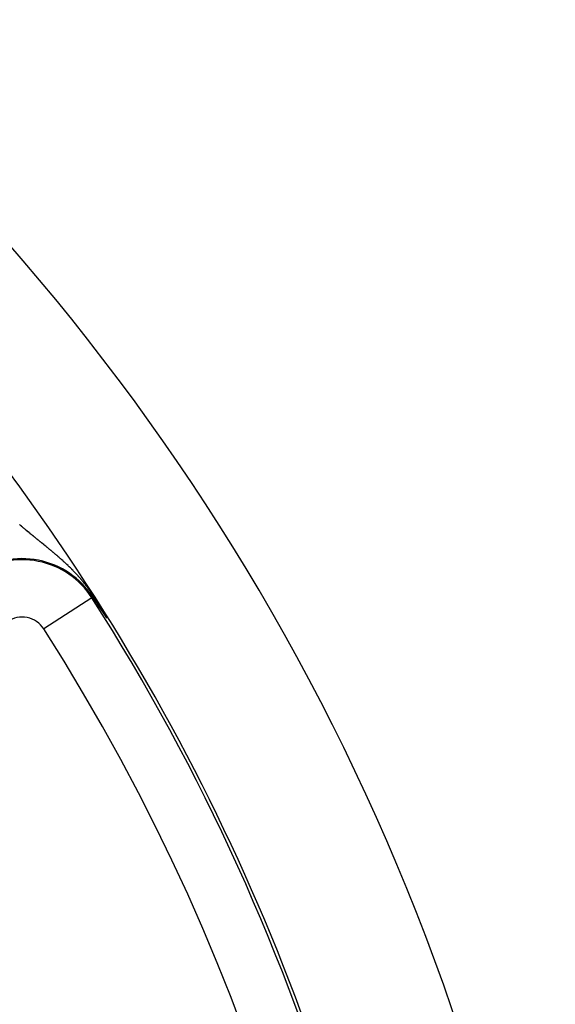
# Model space of a CAD drawing. Extents: x 24 to 929, y -518 to 196.
# Drawn here: x 910 to 929, y -135 to -100 of the extents above; entities that cross this region are included whole.
import ezdxf

# ---------------------------------------------------------------- set-up
doc = ezdxf.new("R2010")
doc.units = 0
doc.linetypes.add('DASHED', pattern=[11.05, 8.7, -2.35])
doc.layers.get('0').update_dxf_attribs({"linetype": 'CONTINUOUS'})
doc.layers.add('NEVIDI', color=4, linetype='DASHED')

msp = doc.modelspace()

# ---------------------------------------------------------------- linework, layer by layer
at = {"color": 2}
for p, q in [((912.863384, -120.727013), (912.723521, -120.520637)), ((912.877197, -120.747484), (912.863384, -120.727013)), ((913.043494, -120.995331), (912.877197, -120.747484)), ((913.044279, -120.99651), (913.043495, -120.995327)), ((913.045063, -120.997693), (913.044279, -120.99651)), ((913.045848, -120.998876), (913.045063, -120.997693)), ((913.046633, -121.000059), (913.045848, -120.998876)), ((913.047419, -121.001243), (913.046633, -121.000059)), ((913.048205, -121.002427), (913.047419, -121.001243)), ((913.048991, -121.003611), (913.048205, -121.002427)), ((913.049778, -121.004795), (913.048991, -121.003611)), ((913.050566, -121.00598), (913.049778, -121.004795)), ((913.051353, -121.007166), (913.050566, -121.00598)), ((913.052142, -121.008351), (913.051353, -121.007166)), ((913.052931, -121.009538), (913.052142, -121.008351)), ((913.05372, -121.010724), (913.052931, -121.009538)), ((913.05451, -121.011912), (913.05372, -121.010724)), ((913.055301, -121.0131), (913.05451, -121.011912)), ((913.055732, -121.013748), (913.055301, -121.0131)), ((913.056092, -121.014288), (913.055732, -121.013748)), ((913.056884, -121.015478), (913.056092, -121.014288)), ((913.057676, -121.016668), (913.056884, -121.015478)), ((913.05847, -121.017858), (913.057676, -121.016668)), ((913.059264, -121.01905), (913.05847, -121.017858)), ((913.060058, -121.020242), (913.059264, -121.01905)), ((913.060853, -121.021435), (913.060058, -121.020242)), ((913.06165, -121.022629), (913.060853, -121.021435)), ((913.062446, -121.023824), (913.06165, -121.022629)), ((913.063244, -121.02502), (913.062446, -121.023824)), ((913.064043, -121.026217), (913.063244, -121.02502)), ((913.064842, -121.027415), (913.064043, -121.026217)), ((913.065642, -121.028614), (913.064842, -121.027415)), ((913.066443, -121.029814), (913.065642, -121.028614)), ((913.067245, -121.031015), (913.066443, -121.029814)), ((913.068048, -121.032217), (913.067245, -121.031015)), ((913.068852, -121.033421), (913.068048, -121.032217)), ((913.069657, -121.034625), (913.068852, -121.033421)), ((913.070462, -121.035831), (913.069657, -121.034625)), ((913.071269, -121.037038), (913.070462, -121.035831)), ((913.071673, -121.037642), (913.071269, -121.037038)), ((913.071875, -121.037945), (913.071673, -121.037642)), ((913.072077, -121.038247), (913.071875, -121.037945)), ((913.072885, -121.039457), (913.072077, -121.038247)), ((913.073695, -121.040668), (913.072885, -121.039457)), ((913.074506, -121.041881), (913.073695, -121.040668)), ((913.075318, -121.043095), (913.074506, -121.041881)), ((913.076131, -121.04431), (913.075318, -121.043095)), ((913.076945, -121.045527), (913.076131, -121.04431)), ((913.077761, -121.046746), (913.076945, -121.045527)), ((913.078577, -121.047966), (913.077761, -121.046746)), ((913.079395, -121.049188), (913.078577, -121.047966)), ((913.080214, -121.050412), (913.079395, -121.049188)), ((913.081034, -121.051637), (913.080214, -121.050412)), ((913.081856, -121.052864), (913.081034, -121.051637)), ((913.082678, -121.054092), (913.081856, -121.052864)), ((913.083502, -121.055323), (913.082678, -121.054092)), ((913.084328, -121.056555), (913.083502, -121.055323)), ((913.085154, -121.057789), (913.084328, -121.056555)), ((913.085982, -121.059025), (913.085154, -121.057789)), ((913.086811, -121.060262), (913.085982, -121.059025)), ((913.087642, -121.061502), (913.086811, -121.060262)), ((913.087919, -121.061916), (913.087642, -121.061502)), ((913.088474, -121.062744), (913.087919, -121.061916)), ((913.089307, -121.063987), (913.088474, -121.062744)), ((913.090142, -121.065232), (913.089307, -121.063987)), ((913.090978, -121.06648), (913.090142, -121.065232)), ((913.091816, -121.067729), (913.090978, -121.06648)), ((913.092655, -121.068981), (913.091816, -121.067729)), ((913.093496, -121.070234), (913.092655, -121.068981)), ((913.094338, -121.07149), (913.093496, -121.070234)), ((913.095181, -121.072748), (913.094338, -121.07149)), ((913.096026, -121.074008), (913.095181, -121.072748)), ((913.096873, -121.07527), (913.096026, -121.074008)), ((913.097721, -121.076535), (913.096873, -121.07527)), ((913.09857, -121.077801), (913.097721, -121.076535)), ((913.099422, -121.07907), (913.09857, -121.077801)), ((913.100275, -121.080341), (913.099422, -121.07907)), ((913.101129, -121.081615), (913.100275, -121.080341)), ((913.101664, -121.082412), (913.101129, -121.081615)), ((913.101985, -121.08289), (913.101664, -121.082412)), ((913.102843, -121.084169), (913.101985, -121.08289)), ((913.103702, -121.085449), (913.102843, -121.084169)), ((913.104033, -121.085942), (913.103702, -121.085449)), ((913.104563, -121.086732), (913.104033, -121.085942)), ((913.105426, -121.088017), (913.104563, -121.086732)), ((913.10629, -121.089305), (913.105426, -121.088017)), ((913.106957, -121.090298), (913.10629, -121.089305)), ((913.107157, -121.090596), (913.106957, -121.090298)), ((913.108024, -121.091888), (913.107157, -121.090596)), ((913.108894, -121.093184), (913.108024, -121.091888)), ((913.109765, -121.094482), (913.108894, -121.093184)), ((913.110639, -121.095782), (913.109765, -121.094482)), ((913.111513, -121.097085), (913.110639, -121.095782)), ((913.11239, -121.098391), (913.111513, -121.097085)), ((913.113269, -121.099699), (913.11239, -121.098391)), ((913.114149, -121.10101), (913.113269, -121.099699)), ((913.115031, -121.102324), (913.114149, -121.10101)), ((913.115915, -121.10364), (913.115031, -121.102324)), ((913.116801, -121.104959), (913.115915, -121.10364)), ((913.117689, -121.106281), (913.116801, -121.104959)), ((913.118579, -121.107606), (913.117689, -121.106281)), ((913.119471, -121.108934), (913.118579, -121.107606)), ((913.120158, -121.109957), (913.119471, -121.108934)), ((913.120364, -121.110264), (913.120158, -121.109957)), ((913.12126, -121.111597), (913.120364, -121.110264)), ((913.122158, -121.112933), (913.12126, -121.111597)), ((913.123057, -121.114272), (913.122158, -121.112933)), ((913.123959, -121.115614), (913.123057, -121.114272)), ((913.124862, -121.116959), (913.123959, -121.115614)), ((913.125768, -121.118307), (913.124862, -121.116959)), ((913.126675, -121.119658), (913.125768, -121.118307)), ((913.127585, -121.121011), (913.126675, -121.119658)), ((913.128497, -121.122368), (913.127585, -121.121011)), ((913.129411, -121.123728), (913.128497, -121.122368)), ((913.130225, -121.12494), (913.129411, -121.123728)), ((913.130327, -121.125091), (913.130225, -121.12494)), ((913.131245, -121.126457), (913.130327, -121.125091)), ((913.132165, -121.127827), (913.131245, -121.126457)), ((913.133087, -121.129199), (913.132165, -121.127827)), ((913.134012, -121.130575), (913.133087, -121.129199)), ((913.134938, -121.131953), (913.134012, -121.130575)), ((913.135867, -121.133335), (913.134938, -121.131953)), ((913.136368, -121.134081), (913.135867, -121.133335)), ((913.136798, -121.13472), (913.136368, -121.134081)), ((913.137731, -121.136109), (913.136798, -121.13472)), ((913.138667, -121.137501), (913.137731, -121.136109)), ((913.139605, -121.138896), (913.138667, -121.137501)), ((913.140545, -121.140294), (913.139605, -121.138896)), ((913.141487, -121.141696), (913.140545, -121.140294)), ((913.142432, -121.143101), (913.141487, -121.141696)), ((913.143378, -121.144509), (913.142432, -121.143101)), ((913.144328, -121.145921), (913.143378, -121.144509)), ((913.145133, -121.147118), (913.144328, -121.145921)), ((913.145279, -121.147336), (913.145133, -121.147118)), ((913.146233, -121.148755), (913.145279, -121.147336)), ((913.147189, -121.150177), (913.146233, -121.148755)), ((913.148148, -121.151603), (913.147189, -121.150177)), ((913.149109, -121.153032), (913.148148, -121.151603)), ((913.150073, -121.154465), (913.149109, -121.153032)), ((913.151038, -121.155901), (913.150073, -121.154465)), ((913.152007, -121.157341), (913.151038, -121.155901)), ((913.1527, -121.158372), (913.152007, -121.157341)), ((913.152978, -121.158785), (913.1527, -121.158372)), ((913.153951, -121.160232), (913.152978, -121.158785)), ((913.154927, -121.161683), (913.153951, -121.160232)), ((913.155905, -121.163137), (913.154927, -121.161683)), ((913.156886, -121.164596), (913.155905, -121.163137)), ((913.157672, -121.165765), (913.156886, -121.164596)), ((913.157869, -121.166057), (913.157672, -121.165765)), ((913.158855, -121.167523), (913.157869, -121.166057)), ((913.159843, -121.168992), (913.158855, -121.167523)), ((913.160834, -121.170466), (913.159843, -121.168992)), ((913.161828, -121.171943), (913.160834, -121.170466)), ((913.162824, -121.173423), (913.161828, -121.171943)), ((913.163823, -121.174908), (913.162824, -121.173423)), ((913.164824, -121.176397), (913.163823, -121.174908)), ((913.165829, -121.177889), (913.164824, -121.176397)), ((913.166835, -121.179385), (913.165829, -121.177889)), ((913.167845, -121.180886), (913.166835, -121.179385)), ((913.168857, -121.18239), (913.167845, -121.180886)), ((913.169147, -121.182821), (913.168857, -121.18239)), ((913.169872, -121.183898), (913.169147, -121.182821)), ((913.17089, -121.18541), (913.169872, -121.183898)), ((913.17191, -121.186927), (913.17089, -121.18541)), ((913.172934, -121.188447), (913.17191, -121.186927)), ((913.17396, -121.189971), (913.172934, -121.188447)), ((913.174988, -121.1915), (913.17396, -121.189971)), ((913.17602, -121.193033), (913.174988, -121.1915)), ((913.177055, -121.194569), (913.17602, -121.193033)), ((913.178092, -121.19611), (913.177055, -121.194569)), ((913.179132, -121.197655), (913.178092, -121.19611)), ((913.180175, -121.199205), (913.179132, -121.197655)), ((913.181221, -121.200758), (913.180175, -121.199205)), ((913.18227, -121.202316), (913.181221, -121.200758)), ((913.183322, -121.203878), (913.18227, -121.202316)), ((913.184271, -121.205288), (913.183322, -121.203878)), ((913.184377, -121.205444), (913.184271, -121.205288)), ((913.185435, -121.207015), (913.184377, -121.205444)), ((913.185662, -121.207352), (913.185435, -121.207015)), ((913.186496, -121.20859), (913.185662, -121.207352)), ((913.187559, -121.21017), (913.186496, -121.20859)), ((913.188133, -121.211022), (913.187559, -121.21017)), ((913.188626, -121.211753), (913.188133, -121.211022)), ((913.189696, -121.213341), (913.188626, -121.211753)), ((913.190768, -121.214934), (913.189696, -121.213341)), ((913.191844, -121.21653), (913.190768, -121.214934)), ((913.192923, -121.218132), (913.191844, -121.21653)), ((913.194005, -121.219737), (913.192923, -121.218132)), ((913.195089, -121.221347), (913.194005, -121.219737)), ((913.196177, -121.222962), (913.195089, -121.221347)), ((913.197268, -121.224581), (913.196177, -121.222962)), ((913.198363, -121.226204), (913.197268, -121.224581)), ((913.19946, -121.227832), (913.198363, -121.226204)), ((913.20056, -121.229465), (913.19946, -121.227832)), ((913.201664, -121.231103), (913.20056, -121.229465)), ((913.202328, -121.232087), (913.201664, -121.231103)), ((913.202771, -121.232745), (913.202328, -121.232087)), ((913.203881, -121.234391), (913.202771, -121.232745)), ((913.204994, -121.236043), (913.203881, -121.234391)), ((913.20611, -121.237699), (913.204994, -121.236043)), ((913.20723, -121.23936), (913.20611, -121.237699)), ((913.208353, -121.241025), (913.20723, -121.23936)), ((913.209479, -121.242696), (913.208353, -121.241025)), ((913.210198, -121.243761), (913.209479, -121.242696))]:
    msp.add_line(p, q, dxfattribs=at)
for radius, start, end in [(80, 7.72979, 172.27021), (75, 36.150778, 53.849222), (75, 36.062443, 36.150778), (75, 7.752879, 36.150778)]:
    msp.add_arc((849.604822, -160.905334), radius, start, end, dxfattribs=at)
at = {"layer": 'NEVIDI', "color": 7, "linetype": 'CONTINUOUS'}
for p, q in [((910.191455, -118.007419), (910.159234, -117.979805)), ((910.196367, -118.011618), (910.191455, -118.007419)), ((910.228688, -118.039181), (910.196367, -118.011618)), ((910.23362, -118.043377), (910.228688, -118.039181)), ((910.266063, -118.070911), (910.23362, -118.043377)), ((910.270986, -118.075079), (910.266063, -118.070911)), ((910.303533, -118.102572), (910.270986, -118.075079)), ((910.308473, -118.106736), (910.303533, -118.102572)), ((910.341015, -118.1341), (910.308473, -118.106736)), ((910.346094, -118.138361), (910.341015, -118.1341)), ((910.346372, -118.138595), (910.346094, -118.138361)), ((910.365758, -118.154836), (910.346372, -118.138595)), ((910.378707, -118.165665), (910.365758, -118.154836)), ((910.383848, -118.16996), (910.378707, -118.165665)), ((910.416572, -118.197241), (910.383848, -118.16996)), ((910.42173, -118.201533), (910.416572, -118.197241)), ((910.454629, -118.22885), (910.42173, -118.201533)), ((910.459735, -118.233081), (910.454629, -118.22885)), ((910.492744, -118.260378), (910.459735, -118.233081)), ((910.497946, -118.264671), (910.492744, -118.260378)), ((910.531051, -118.291943), (910.497946, -118.264671)), ((910.536268, -118.296232), (910.531051, -118.291943)), ((910.569462, -118.323483), (910.536268, -118.296232)), ((910.574691, -118.32777), (910.569462, -118.323483)), ((910.608104, -118.355117), (910.574691, -118.32777)), ((910.613368, -118.35942), (910.608104, -118.355117)), ((910.64693, -118.386819), (910.613368, -118.35942)), ((910.652217, -118.39113), (910.64693, -118.386819)), ((910.657343, -118.395309), (910.652217, -118.39113)), ((910.685846, -118.418524), (910.657343, -118.395309)), ((910.691314, -118.422974), (910.685846, -118.418524)), ((910.725097, -118.450447), (910.691314, -118.422974)), ((910.730468, -118.454812), (910.725097, -118.450447)), ((910.764409, -118.482379), (910.730468, -118.454812)), ((910.769927, -118.486859), (910.764409, -118.482379)), ((910.804059, -118.514557), (910.769927, -118.486859)), ((910.809462, -118.518941), (910.804059, -118.514557)), ((910.820442, -118.527848), (910.809462, -118.518941)), ((910.843823, -118.546815), (910.820442, -118.527848)), ((910.849235, -118.551205), (910.843823, -118.546815)), ((910.883682, -118.579149), (910.849235, -118.551205)), ((910.889309, -118.583715), (910.883682, -118.579149)), ((910.923832, -118.611733), (910.889309, -118.583715)), ((910.929474, -118.616313), (910.923832, -118.611733)), ((910.964275, -118.644581), (910.929474, -118.616313)), ((910.964874, -118.645067), (910.964275, -118.644581)), ((910.969962, -118.649203), (910.964874, -118.645067)), ((911.004877, -118.677597), (910.969962, -118.649203)), ((911.010588, -118.682245), (911.004877, -118.677597)), ((911.045666, -118.710817), (911.010588, -118.682245)), ((911.051398, -118.715491), (911.045666, -118.710817)), ((911.08671, -118.744314), (911.051398, -118.715491)), ((911.09248, -118.74903), (911.08671, -118.744314)), ((911.128009, -118.778117), (911.09248, -118.74903)), ((911.133802, -118.782867), (911.128009, -118.778117)), ((911.169551, -118.812238), (911.133802, -118.782867)), ((911.175205, -118.816892), (911.169551, -118.812238)), ((911.211149, -118.846542), (911.175205, -118.816892)), ((911.216804, -118.851217), (911.211149, -118.846542)), ((911.225751, -118.858619), (911.216804, -118.851217)), ((911.252846, -118.881084), (911.225751, -118.858619)), ((911.258536, -118.885811), (911.252846, -118.881084)), ((911.289712, -118.911771), (911.258536, -118.885811)), ((911.294802, -118.916019), (911.289712, -118.911771)), ((911.300509, -118.920786), (911.294802, -118.916019)), ((911.336774, -118.951167), (911.300509, -118.920786)), ((911.342481, -118.955963), (911.336774, -118.951167)), ((911.378915, -118.986681), (911.342481, -118.955963)), ((911.384668, -118.991548), (911.378915, -118.986681)), ((911.421345, -119.022686), (911.384668, -118.991548)), ((911.427116, -119.027604), (911.421345, -119.022686)), ((911.463788, -119.058977), (911.427116, -119.027604)), ((911.469557, -119.063934), (911.463788, -119.058977)), ((911.506421, -119.095741), (911.469557, -119.063934)), ((911.51222, -119.100768), (911.506421, -119.095741)), ((911.549211, -119.132985), (911.51222, -119.100768)), ((911.555026, -119.138075), (911.549211, -119.132985)), ((911.583524, -119.163122), (911.555026, -119.138075)), ((911.592134, -119.170724), (911.583524, -119.163122)), ((911.59797, -119.175887), (911.592134, -119.170724)), ((911.633181, -119.207199), (911.59797, -119.175887)), ((911.635192, -119.208996), (911.633181, -119.207199)), ((911.641046, -119.214233), (911.635192, -119.208996)), ((911.678394, -119.247842), (911.641046, -119.214233)), ((911.684248, -119.253143), (911.678394, -119.247842)), ((911.721688, -119.287251), (911.684248, -119.253143)), ((911.727574, -119.292648), (911.721688, -119.287251)), ((911.765136, -119.327316), (911.727574, -119.292648)), ((911.771042, -119.332803), (911.765136, -119.327316)), ((911.808709, -119.368051), (911.771042, -119.332803)), ((911.814615, -119.373619), (911.808709, -119.368051)), ((911.852479, -119.409575), (911.814615, -119.373619)), ((911.858239, -119.415086), (911.852479, -119.409575)), ((911.89628, -119.451774), (911.858239, -119.415086)), ((911.902038, -119.457372), (911.89628, -119.451774)), ((911.905237, -119.460487), (911.902038, -119.457372)), ((911.940186, -119.494763), (911.905237, -119.460487)), ((911.945967, -119.500477), (911.940186, -119.494763)), ((911.984238, -119.538629), (911.945967, -119.500477)), ((911.990031, -119.544454), (911.984238, -119.538629)), ((911.999455, -119.553961), (911.990031, -119.544454)), ((912.028427, -119.583412), (911.999455, -119.553961)), ((912.034239, -119.589362), (912.028427, -119.583412)), ((912.072771, -119.62918), (912.034239, -119.589362)), ((912.078616, -119.635277), (912.072771, -119.62918)), ((912.117226, -119.675954), (912.078616, -119.635277)), ((912.123073, -119.682175), (912.117226, -119.675954)), ((912.16196, -119.723985), (912.123073, -119.682175)), ((912.167851, -119.730385), (912.16196, -119.723985)), ((912.195993, -119.761208), (912.167851, -119.730385)), ((912.20698, -119.773356), (912.195993, -119.761208)), ((912.212719, -119.779727), (912.20698, -119.773356)), ((912.252191, -119.824036), (912.212719, -119.779727)), ((912.257944, -119.830567), (912.252191, -119.824036)), ((912.297723, -119.876266), (912.257944, -119.830567)), ((912.303521, -119.883006), (912.297723, -119.876266)), ((912.343663, -119.93026), (912.303521, -119.883006)), ((912.34951, -119.937229), (912.343663, -119.93026)), ((912.390069, -119.986202), (912.34951, -119.937229)), ((912.395981, -119.993434), (912.390069, -119.986202)), ((912.419078, -120.021921), (912.395981, -119.993434)), ((912.437163, -120.044495), (912.419078, -120.021921)), ((912.443068, -120.051919), (912.437163, -120.044495)), ((912.458335, -120.071231), (912.443068, -120.051919)), ((912.484983, -120.105368), (912.458335, -120.071231)), ((912.490906, -120.113032), (912.484983, -120.105368)), ((912.533546, -120.169038), (912.490906, -120.113032)), ((912.539748, -120.17731), (912.533546, -120.169038)), ((912.583059, -120.236008), (912.539748, -120.17731)), ((912.589361, -120.24469), (912.583059, -120.236008)), ((912.633143, -120.306028), (912.589361, -120.24469)), ((912.639761, -120.315463), (912.633143, -120.306028)), ((912.684159, -120.379912), (912.639761, -120.315463)), ((912.69, -120.542085), (911.006347, -121.619322)), ((912.691111, -120.390191), (912.684159, -120.379912)), ((912.69, -120.542085), (912.723521, -120.520637)), ((912.694139, -120.394685), (912.691111, -120.390191)), ((912.735286, -120.456757), (912.694139, -120.394685)), ((912.742368, -120.467636), (912.735286, -120.456757)), ((912.785309, -120.534896), (912.742368, -120.467636)), ((912.792243, -120.545972), (912.785309, -120.534896)), ((912.83407, -120.614113), (912.792243, -120.545972)), ((912.840705, -120.625138), (912.83407, -120.614113)), ((912.879949, -120.691631), (912.840705, -120.625138)), ((912.885999, -120.702082), (912.879949, -120.691631)), ((912.90403, -120.733558), (912.885999, -120.702082)), ((912.922797, -120.766855), (912.90403, -120.733558)), ((912.928442, -120.776979), (912.922797, -120.766855)), ((912.963002, -120.8401), (912.928442, -120.776979)), ((912.968241, -120.849844), (912.963002, -120.8401)), ((913.000468, -120.910853), (912.968241, -120.849844)), ((913.005226, -120.920022), (913.000468, -120.910853)), ((913.035293, -120.978946), (913.005226, -120.920022)), ((913.039759, -120.987848), (913.035293, -120.978946))]:
    msp.add_line(p, q, dxfattribs=at)
for centre, radius, start, end in [((910.253279, -122.101151), 2.932596, 32.611985, 125), ((910.253279, -122.101151), 2.8928, 32.611985, 125), ((849.604822, -160.905334), 74.8928, 0, 32.611985), ((910.253279, -122.101151), 0.894019, 32.611985, 125), ((849.604822, -160.905334), 72.894019, 327.388015, 32.611985), ((849.604822, -160.905334), 62.105981, 327.729403, 32.270597)]:
    msp.add_arc(centre, radius, start, end, dxfattribs=at)

doc.saveas('drawing.dxf')
